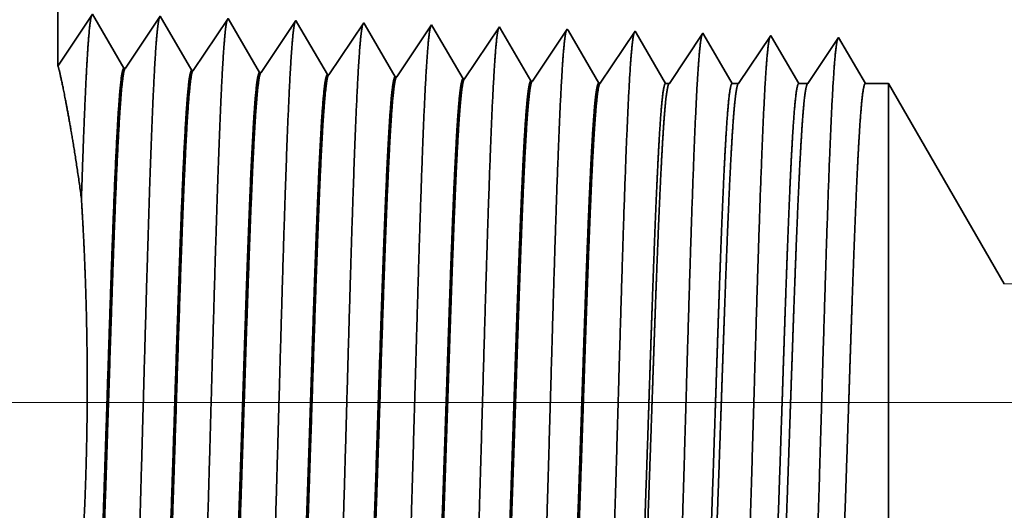
# Model space of a CAD drawing. Extents: x 0 to 10.8, y 0 to 8.3.
# Drawn here: x 1.6 to 2.4, y 1.8 to 2.2 of the extents above; entities that cross this region are included whole.
import ezdxf

# ---------------------------------------------------------------- set-up
doc = ezdxf.new("R2010")
doc.units = 0
doc.header["$MEASUREMENT"] = 0
doc.layers.get('0').update_dxf_attribs({"lineweight": 13})

# ---------------------------------------------------------------- blocks, each defined once
blk = doc.blocks.new('BLOCK26')
at = {"color": 172, "lineweight": 13, "ltscale": 0.03937}
blk.add_line((-0.7413, 0.75), (-3.1526, 0.75), dxfattribs=at)
blk = doc.blocks.new('BLOCK31')
at = {"color": 7, "lineweight": 5, "ltscale": 0.016146}
blk.add_line((-2.44, 1.1042), (-2.44, 1.75), dxfattribs=at)
at = {"color": 7, "lineweight": 5, "ltscale": 0.001645}
blk.add_line((-2.4034, 1.1588), (-2.44, 1.1042), dxfattribs=at)
at = {"color": 7, "lineweight": 5, "ltscale": 0.001646}
for p, q in [((-2.3703, 1.1019), (-2.4034, 1.1588)), ((-2.332, 1.1566), (-2.3686, 1.1019)), ((-2.2988, 1.0997), (-2.332, 1.1566)), ((-2.2605, 1.1544), (-2.2972, 1.0997)), ((-2.2274, 1.0975), (-2.2605, 1.1544))]:
    blk.add_line(p, q, dxfattribs=at)
at = {"color": 7, "lineweight": 5, "ltscale": 0.000235187}
for p, q in [((-2.1891, 1.1521), (-2.1943, 1.1443)), ((-2.1177, 1.1499), (-2.1229, 1.1421)), ((-1.9034, 1.1432), (-1.9086, 1.1354)), ((-1.832, 1.141), (-1.8372, 1.1332)), ((-1.8477, 1.1175), (-1.8529, 1.1097)), ((-1.8581, 1.1019), (-1.8634, 1.0941)), ((-1.9348, 1.0963), (-1.94, 1.0885))]:
    blk.add_line(p, q, dxfattribs=at)
at = {"color": 7, "lineweight": 5, "ltscale": 8.70998e-05}
blk.add_line((-2.1874, 1.1491), (-2.1891, 1.1521), dxfattribs=at)
at = {"color": 7, "lineweight": 5, "ltscale": 0.000235183}
for p, q in [((-2.1943, 1.1443), (-2.1996, 1.1365)), ((-2.1229, 1.1421), (-2.1281, 1.1343)), ((-2.1996, 1.1365), (-2.2048, 1.1287)), ((-2.1281, 1.1343), (-2.1334, 1.1265)), ((-2.0515, 1.1399), (-2.0567, 1.132)), ((-1.9801, 1.1376), (-1.9853, 1.1298)), ((-2.2048, 1.1287), (-2.21, 1.1209)), ((-2.2153, 1.1131), (-2.2205, 1.1052)), ((-2.1386, 1.1186), (-2.1438, 1.1108)), ((-2.0672, 1.1164), (-2.0724, 1.1086)), ((-2.2205, 1.1052), (-2.2257, 1.0974))]:
    blk.add_line(p, q, dxfattribs=at)
at = {"color": 7, "lineweight": 5, "ltscale": 0.000222739}
for p, q in [((-2.1829, 1.1414), (-2.1874, 1.1491)), ((-2.1784, 1.1337), (-2.1829, 1.1414)), ((-2.1739, 1.126), (-2.1784, 1.1337)), ((-2.1694, 1.1183), (-2.1739, 1.126)), ((-2.1649, 1.1106), (-2.1694, 1.1183)), ((-2.1604, 1.1029), (-2.1649, 1.1106))]:
    blk.add_line(p, q, dxfattribs=at)
at = {"color": 7, "lineweight": 5, "ltscale": 7.62525e-05}
blk.add_line((-2.1161, 1.1473), (-2.1177, 1.1499), dxfattribs=at)
at = {"color": 7, "lineweight": 5, "ltscale": 0.000224289}
for p, q in [((-2.1116, 1.1395), (-2.1161, 1.1473)), ((-2.1026, 1.124), (-2.1071, 1.1318)), ((-2.0981, 1.1163), (-2.1026, 1.124)), ((-2.0891, 1.1008), (-2.0936, 1.1085))]:
    blk.add_line(p, q, dxfattribs=at)
at = {"color": 7, "lineweight": 5, "ltscale": 0.000235185}
for p, q in [((-2.0463, 1.1477), (-2.0515, 1.1399)), ((-1.9748, 1.1454), (-1.9801, 1.1376)), ((-2.0567, 1.132), (-2.0619, 1.1242)), ((-1.9086, 1.1354), (-1.9139, 1.1276)), ((-1.8372, 1.1332), (-1.8424, 1.1254)), ((-2.21, 1.1209), (-2.2153, 1.1131)), ((-2.1334, 1.1265), (-2.1386, 1.1186)), ((-2.0619, 1.1242), (-2.0672, 1.1164)), ((-1.9905, 1.122), (-1.9958, 1.1142)), ((-1.9853, 1.1298), (-1.9905, 1.122)), ((-1.9191, 1.1198), (-1.9243, 1.1119)), ((-1.9139, 1.1276), (-1.9191, 1.1198)), ((-1.8424, 1.1254), (-1.8477, 1.1175)), ((-2.1438, 1.1108), (-2.1491, 1.103)), ((-1.9958, 1.1142), (-2.001, 1.1064)), ((-1.9243, 1.1119), (-1.9296, 1.1041)), ((-1.8529, 1.1097), (-1.8581, 1.1019)), ((-2.1491, 1.103), (-2.1543, 1.0952)), ((-2.0776, 1.1008), (-2.0829, 1.093)), ((-2.0724, 1.1086), (-2.0776, 1.1008)), ((-2.001, 1.1064), (-2.0062, 1.0985)), ((-1.9296, 1.1041), (-1.9348, 1.0963)), ((-2.0062, 1.0985), (-2.0115, 1.0907)), ((-1.8634, 1.0941), (-1.8686, 1.0863))]:
    blk.add_line(p, q, dxfattribs=at)
at = {"color": 7, "lineweight": 5, "ltscale": 6.77994e-05}
blk.add_line((-2.0449, 1.1453), (-2.0463, 1.1477), dxfattribs=at)
at = {"color": 7, "lineweight": 5, "ltscale": 0.000225497}
for p, q in [((-2.0403, 1.1375), (-2.0449, 1.1453)), ((-2.0358, 1.1297), (-2.0403, 1.1375)), ((-2.0313, 1.122), (-2.0358, 1.1297)), ((-2.0267, 1.1142), (-2.0313, 1.122)), ((-2.0222, 1.1064), (-2.0267, 1.1142)), ((-2.0176, 1.0986), (-2.0222, 1.1064))]:
    blk.add_line(p, q, dxfattribs=at)
at = {"color": 7, "lineweight": 5, "ltscale": 6.10307e-05}
blk.add_line((-1.9736, 1.1433), (-1.9748, 1.1454), dxfattribs=at)
at = {"color": 7, "lineweight": 5, "ltscale": 0.000226465}
for p, q in [((-1.969, 1.1355), (-1.9736, 1.1433)), ((-1.9554, 1.112), (-1.9599, 1.1199)), ((-1.9508, 1.1042), (-1.9554, 1.112)), ((-1.9462, 1.0964), (-1.9508, 1.1042))]:
    blk.add_line(p, q, dxfattribs=at)
at = {"color": 7, "lineweight": 5, "ltscale": 5.54849e-05}
blk.add_line((-1.9023, 1.1413), (-1.9034, 1.1432), dxfattribs=at)
at = {"color": 7, "lineweight": 5, "ltscale": 0.000227257}
for p, q in [((-1.8977, 1.1334), (-1.9023, 1.1413)), ((-1.8931, 1.1256), (-1.8977, 1.1334)), ((-1.8886, 1.1177), (-1.8931, 1.1256)), ((-1.884, 1.1099), (-1.8886, 1.1177)), ((-1.8794, 1.102), (-1.884, 1.1099)), ((-1.8748, 1.0942), (-1.8794, 1.102))]:
    blk.add_line(p, q, dxfattribs=at)
at = {"color": 7, "lineweight": 5, "ltscale": 5.08596e-05}
blk.add_line((-1.8309, 1.1392), (-1.832, 1.141), dxfattribs=at)
at = {"color": 7, "lineweight": 5, "ltscale": 0.000224291}
for p, q in [((-2.1071, 1.1318), (-2.1116, 1.1395)), ((-2.0936, 1.1085), (-2.0981, 1.1163))]:
    blk.add_line(p, q, dxfattribs=at)
at = {"color": 7, "lineweight": 5, "ltscale": 0.000226463}
for p, q in [((-1.9645, 1.1277), (-1.969, 1.1355)), ((-1.9417, 1.0885), (-1.9462, 1.0964))]:
    blk.add_line(p, q, dxfattribs=at)
at = {"color": 7, "lineweight": 5, "ltscale": 0.000220263}
for p, q in [((-1.8265, 1.1316), (-1.8309, 1.1392)), ((-1.8088, 1.1012), (-1.8132, 1.1088))]:
    blk.add_line(p, q, dxfattribs=at)
at = {"color": 7, "lineweight": 5, "ltscale": 0.000220261}
for p, q in [((-1.8221, 1.124), (-1.8265, 1.1316)), ((-1.8176, 1.1164), (-1.8221, 1.124)), ((-1.8132, 1.1088), (-1.8176, 1.1164)), ((-1.8043, 1.0935), (-1.8088, 1.1012)), ((-1.7999, 1.0859), (-1.8043, 1.0935))]:
    blk.add_line(p, q, dxfattribs=at)
at = {"color": 7, "lineweight": 5, "ltscale": 0.000264834}
for p, q in [((-1.7605, 1.1388), (-1.7664, 1.13)), ((-1.7723, 1.1211), (-1.7782, 1.1123)), ((-1.7782, 1.1123), (-1.7841, 1.1035)), ((-1.79, 1.0947), (-1.7959, 1.0859))]:
    blk.add_line(p, q, dxfattribs=at)
at = {"color": 7, "lineweight": 5, "ltscale": 4.69443e-05}
blk.add_line((-1.7596, 1.1371), (-1.7605, 1.1388), dxfattribs=at)
at = {"color": 7, "lineweight": 5, "ltscale": 0.000211596}
for p, q in [((-1.7553, 1.1298), (-1.7596, 1.1371)), ((-1.7511, 1.1225), (-1.7553, 1.1298)), ((-1.7383, 1.1006), (-1.7426, 1.1079))]:
    blk.add_line(p, q, dxfattribs=at)
at = {"color": 7, "lineweight": 5, "ltscale": 0.000253643}
for p, q in [((-1.6891, 1.1365), (-1.6948, 1.1281)), ((-1.7004, 1.1197), (-1.706, 1.1112)), ((-1.7173, 1.0944), (-1.723, 1.0859))]:
    blk.add_line(p, q, dxfattribs=at)
at = {"color": 7, "lineweight": 5, "ltscale": 4.3586e-05}
blk.add_line((-1.6882, 1.135), (-1.6891, 1.1365), dxfattribs=at)
at = {"color": 7, "lineweight": 5, "ltscale": 0.00020285}
for p, q in [((-1.6841, 1.128), (-1.6882, 1.135)), ((-1.676, 1.114), (-1.6801, 1.121)), ((-1.6719, 1.107), (-1.676, 1.114)), ((-1.6678, 1.1), (-1.6719, 1.107)), ((-1.6637, 1.0929), (-1.6678, 1.1))]:
    blk.add_line(p, q, dxfattribs=at)
at = {"color": 7, "lineweight": 5, "ltscale": 0.000242452}
for p, q in [((-1.6177, 1.1343), (-1.6231, 1.1262)), ((-1.6339, 1.1101), (-1.6393, 1.1021)), ((-1.6393, 1.1021), (-1.6447, 1.094))]:
    blk.add_line(p, q, dxfattribs=at)
at = {"color": 7, "lineweight": 5, "ltscale": 0.000233154}
for p, q in [((-1.613, 1.1262), (-1.6177, 1.1343)), ((-1.5989, 1.1021), (-1.6036, 1.1101)), ((-1.5942, 1.094), (-1.5989, 1.1021))]:
    blk.add_line(p, q, dxfattribs=at)
at = {"color": 7, "lineweight": 5, "ltscale": 0.000226466}
blk.add_line((-1.9599, 1.1199), (-1.9645, 1.1277), dxfattribs=at)
at = {"color": 7, "lineweight": 5, "ltscale": 0.000264833}
blk.add_line((-1.7664, 1.13), (-1.7723, 1.1211), dxfattribs=at)
at = {"color": 7, "lineweight": 5, "ltscale": 0.000211594}
for p, q in [((-1.7468, 1.1152), (-1.7511, 1.1225)), ((-1.734, 1.0932), (-1.7383, 1.1006)), ((-1.7298, 1.0859), (-1.734, 1.0932))]:
    blk.add_line(p, q, dxfattribs=at)
at = {"color": 7, "lineweight": 5, "ltscale": 0.000253641}
for p, q in [((-1.6948, 1.1281), (-1.7004, 1.1197)), ((-1.7117, 1.1028), (-1.7173, 1.0944))]:
    blk.add_line(p, q, dxfattribs=at)
at = {"color": 7, "lineweight": 5, "ltscale": 0.000202852}
blk.add_line((-1.6801, 1.121), (-1.6841, 1.128), dxfattribs=at)
at = {"color": 7, "lineweight": 5, "ltscale": 0.00024245}
for p, q in [((-1.6231, 1.1262), (-1.6285, 1.1182)), ((-1.6285, 1.1182), (-1.6339, 1.1101)), ((-1.6447, 1.094), (-1.65, 1.0859))]:
    blk.add_line(p, q, dxfattribs=at)
at = {"color": 7, "lineweight": 5, "ltscale": 0.000233155}
for p, q in [((-1.6083, 1.1182), (-1.613, 1.1262)), ((-1.5895, 1.0859), (-1.5942, 1.094))]:
    blk.add_line(p, q, dxfattribs=at)
at = {"color": 7, "lineweight": 5, "ltscale": 0.000211598}
blk.add_line((-1.7426, 1.1079), (-1.7468, 1.1152), dxfattribs=at)
at = {"color": 7, "lineweight": 5, "ltscale": 0.000253644}
blk.add_line((-1.706, 1.1112), (-1.7117, 1.1028), dxfattribs=at)
at = {"color": 7, "lineweight": 5, "ltscale": 0.000233156}
blk.add_line((-1.6036, 1.1101), (-1.6083, 1.1182), dxfattribs=at)
at = {"color": 7, "lineweight": 5, "ltscale": 4.14976e-05}
for p, q in [((-2.3686, 1.1019), (-2.3703, 1.1019)), ((-2.2972, 1.0997), (-2.2988, 1.0997))]:
    blk.add_line(p, q, dxfattribs=at)
at = {"color": 7, "lineweight": 5, "ltscale": 0.000222736}
blk.add_line((-2.156, 1.0952), (-2.1604, 1.1029), dxfattribs=at)
at = {"color": 7, "lineweight": 5, "ltscale": 0.000224284}
blk.add_line((-2.0845, 1.093), (-2.0891, 1.1008), dxfattribs=at)
at = {"color": 7, "lineweight": 5, "ltscale": 0.000264835}
blk.add_line((-1.7841, 1.1035), (-1.79, 1.0947), dxfattribs=at)
at = {"color": 7, "lineweight": 5, "ltscale": 4.14567e-05}
blk.add_line((-2.2257, 1.0974), (-2.2274, 1.0975), dxfattribs=at)
at = {"color": 7, "lineweight": 5, "ltscale": 4.14153e-05}
blk.add_line((-2.1543, 1.0952), (-2.156, 1.0952), dxfattribs=at)
at = {"color": 7, "lineweight": 5, "ltscale": 4.14078e-05}
blk.add_line((-2.0829, 1.093), (-2.0845, 1.093), dxfattribs=at)
at = {"color": 7, "lineweight": 5, "ltscale": 0.000225494}
blk.add_line((-2.0131, 1.0908), (-2.0176, 1.0986), dxfattribs=at)
at = {"color": 7, "lineweight": 5, "ltscale": 4.13966e-05}
blk.add_line((-2.0115, 1.0907), (-2.0131, 1.0908), dxfattribs=at)
at = {"color": 7, "lineweight": 5, "ltscale": 0.000227254}
blk.add_line((-1.8703, 1.0863), (-1.8748, 1.0942), dxfattribs=at)
at = {"color": 7, "lineweight": 5, "ltscale": 0.000202849}
blk.add_line((-1.6596, 1.0859), (-1.6637, 1.0929), dxfattribs=at)
at = {"color": 7, "lineweight": 5, "ltscale": 4.13815e-05}
blk.add_line((-1.94, 1.0885), (-1.9417, 1.0885), dxfattribs=at)
at = {"color": 7, "lineweight": 5, "ltscale": 4.1374e-05}
blk.add_line((-1.8686, 1.0863), (-1.8703, 1.0863), dxfattribs=at)
at = {"color": 7, "lineweight": 5, "ltscale": 0.000100188}
blk.add_line((-1.7959, 1.0859), (-1.7999, 1.0859), dxfattribs=at)
at = {"color": 7, "lineweight": 5, "ltscale": 0.000170039}
blk.add_line((-1.723, 1.0859), (-1.7298, 1.0859), dxfattribs=at)
at = {"color": 7, "lineweight": 5, "ltscale": 0.000239887}
blk.add_line((-1.65, 1.0859), (-1.6596, 1.0859), dxfattribs=at)
at = {"color": 7, "lineweight": 5, "ltscale": 0.000612935}
blk.add_line((-1.565, 1.0859), (-1.5895, 1.0859), dxfattribs=at)
at = {"color": 7, "lineweight": 5, "ltscale": 0.006089}
blk.add_line((-1.4432, 0.875), (-1.565, 1.0859), dxfattribs=at)
at = {"color": 7, "lineweight": 5, "ltscale": 0.03937}
blk.add_line((-0.634, 0.875), (-1.4432, 0.875), dxfattribs=at)

msp = doc.modelspace()

# ---------------------------------------------------------------- linework, layer by layer
at = {"color": 7, "lineweight": 35, "ltscale": 0.01229}
msp.add_line((1.63155, 2.65097), (1.63155, 2.15936), dxfattribs=at)
at = {"color": 7, "lineweight": 35, "ltscale": 0.001252}
msp.add_line((1.63155, 2.15936), (1.65941, 2.20098), dxfattribs=at)
at = {"color": 7, "lineweight": 35, "ltscale": 0.001253}
for p, q in [((1.65941, 2.20098), (1.68464, 2.15767)), ((1.6859, 2.15763), (1.71378, 2.19929)), ((1.71378, 2.19929), (1.73901, 2.15597)), ((1.74027, 2.15593), (1.76815, 2.19759)), ((1.76815, 2.19759), (1.79338, 2.15427)), ((1.79464, 2.15423), (1.82252, 2.19589)), ((1.84901, 2.15253), (1.87689, 2.19419)), ((1.90338, 2.15083), (1.93127, 2.19249)), ((1.95775, 2.14914), (1.98564, 2.19079)), ((2.01212, 2.14744), (2.04001, 2.18909)), ((2.0665, 2.14574), (2.09438, 2.18739))]:
    msp.add_line(p, q, dxfattribs=at)
at = {"color": 7, "lineweight": 35, "ltscale": 6.62994e-05}
msp.add_line((1.82252, 2.19589), (1.82386, 2.1936), dxfattribs=at)
at = {"color": 7, "lineweight": 35, "ltscale": 5.80417e-05}
msp.add_line((1.87689, 2.19419), (1.87806, 2.19218), dxfattribs=at)
at = {"color": 7, "lineweight": 35, "ltscale": 0.001187}
msp.add_line((1.82386, 2.1936), (1.84775, 2.15257), dxfattribs=at)
at = {"color": 7, "lineweight": 35, "ltscale": 0.001195}
msp.add_line((1.87806, 2.19218), (1.90212, 2.15087), dxfattribs=at)
at = {"color": 7, "lineweight": 35, "ltscale": 5.16086e-05}
msp.add_line((1.93127, 2.19249), (1.9323, 2.19071), dxfattribs=at)
at = {"color": 7, "lineweight": 35, "ltscale": 0.001202}
msp.add_line((1.9323, 2.19071), (1.95649, 2.14917), dxfattribs=at)
at = {"color": 7, "lineweight": 35, "ltscale": 4.64556e-05}
msp.add_line((1.98564, 2.19079), (1.98657, 2.18918), dxfattribs=at)
at = {"color": 7, "lineweight": 35, "ltscale": 0.001207}
msp.add_line((1.98657, 2.18918), (2.01087, 2.14748), dxfattribs=at)
at = {"color": 7, "lineweight": 35, "ltscale": 4.22352e-05}
msp.add_line((2.04001, 2.18909), (2.04086, 2.18763), dxfattribs=at)
at = {"color": 7, "lineweight": 35, "ltscale": 0.001211}
msp.add_line((2.04086, 2.18763), (2.06524, 2.14578), dxfattribs=at)
at = {"color": 7, "lineweight": 35, "ltscale": 3.87153e-05}
msp.add_line((2.09438, 2.18739), (2.09516, 2.18605), dxfattribs=at)
at = {"color": 7, "lineweight": 35, "ltscale": 0.001174}
msp.add_line((2.09516, 2.18605), (2.11879, 2.14549), dxfattribs=at)
at = {"color": 7, "lineweight": 35, "ltscale": 0.00121}
msp.add_line((2.12184, 2.14549), (2.14875, 2.18569), dxfattribs=at)
at = {"color": 7, "lineweight": 35, "ltscale": 3.57347e-05}
msp.add_line((2.14875, 2.18569), (2.14947, 2.18446), dxfattribs=at)
at = {"color": 7, "lineweight": 35, "ltscale": 0.001127}
msp.add_line((2.14947, 2.18446), (2.17217, 2.14549), dxfattribs=at)
at = {"color": 7, "lineweight": 35, "ltscale": 0.001158}
msp.add_line((2.17735, 2.14549), (2.20312, 2.18399), dxfattribs=at)
at = {"color": 7, "lineweight": 35, "ltscale": 3.31784e-05}
msp.add_line((2.20312, 2.18399), (2.20379, 2.18285), dxfattribs=at)
at = {"color": 7, "lineweight": 35, "ltscale": 0.001081}
msp.add_line((2.20379, 2.18285), (2.22555, 2.14549), dxfattribs=at)
at = {"color": 7, "lineweight": 35, "ltscale": 0.001107}
msp.add_line((2.23285, 2.14549), (2.25749, 2.18229), dxfattribs=at)
at = {"color": 7, "lineweight": 35, "ltscale": 0.001065}
msp.add_line((2.25749, 2.18229), (2.27893, 2.14549), dxfattribs=at)
msp.add_line((2.25749, 2.18229), (2.27893, 2.14549), dxfattribs=at)
at = {"color": 7, "lineweight": 35, "ltscale": 3.15891e-05}
msp.add_line((1.6859, 2.15763), (1.68464, 2.15767), dxfattribs=at)
at = {"color": 7, "lineweight": 35, "ltscale": 3.15892e-05}
msp.add_line((1.74027, 2.15593), (1.73901, 2.15597), dxfattribs=at)
at = {"color": 7, "lineweight": 35, "ltscale": 3.15617e-05}
msp.add_line((1.79464, 2.15423), (1.79338, 2.15427), dxfattribs=at)
at = {"color": 7, "lineweight": 35, "ltscale": 3.15323e-05}
msp.add_line((1.84901, 2.15253), (1.84775, 2.15257), dxfattribs=at)
at = {"color": 7, "lineweight": 35, "ltscale": 3.15241e-05}
msp.add_line((1.90338, 2.15083), (1.90212, 2.15087), dxfattribs=at)
at = {"color": 7, "lineweight": 35, "ltscale": 3.15158e-05}
msp.add_line((1.95775, 2.14914), (1.95649, 2.14918), dxfattribs=at)
at = {"color": 7, "lineweight": 35, "ltscale": 3.15073e-05}
msp.add_line((2.01212, 2.14744), (2.01087, 2.14748), dxfattribs=at)
at = {"color": 7, "lineweight": 35, "ltscale": 3.14987e-05}
msp.add_line((2.0665, 2.14574), (2.06524, 2.14578), dxfattribs=at)
at = {"color": 7, "lineweight": 35, "ltscale": 7.62642e-05}
msp.add_line((2.11879, 2.14549), (2.12184, 2.14549), dxfattribs=at)
at = {"color": 7, "lineweight": 35, "ltscale": 0.000129432}
msp.add_line((2.17217, 2.14549), (2.17735, 2.14549), dxfattribs=at)
at = {"color": 7, "lineweight": 35, "ltscale": 0.0001826}
msp.add_line((2.22555, 2.14549), (2.23285, 2.14549), dxfattribs=at)
at = {"color": 7, "lineweight": 35, "ltscale": 0.000466563}
msp.add_line((2.27893, 2.14549), (2.29759, 2.14549), dxfattribs=at)
at = {"color": 7, "lineweight": 35, "ltscale": 0.003328}
msp.add_line((2.29759, 2.01237), (2.29759, 2.14549), dxfattribs=at)
at = {"color": 7, "lineweight": 35, "ltscale": 0.004635}
msp.add_line((2.39029, 1.98492), (2.29759, 2.14549), dxfattribs=at)
at = {"color": 7, "lineweight": 35, "ltscale": 0.009458}
msp.add_line((2.29759, 1.63406), (2.29759, 2.01237), dxfattribs=at)
at = {"color": 7, "lineweight": 35, "ltscale": 0.03937}
for points in [[(1.6859, 2.15764, 0.251927), (1.68548, 2.15732)], [(1.74027, 2.15594, 0.252081), (1.73985, 2.15562)], [(1.79464, 2.15424, 0.251117), (1.79421, 2.15392)], [(1.84901, 2.15254, 0.251114), (1.84858, 2.15221)], [(1.90338, 2.15084, 0.251112), (1.90295, 2.15051)], [(1.95775, 2.14914, 0.251105), (1.95732, 2.14881)], [(2.01212, 2.14744, 0.251102), (2.01169, 2.14711)], [(2.06649, 2.14574, 0.251099), (2.06606, 2.14541)], [(2.12184, 2.14549, 0.242338), (2.12139, 2.14515)], [(2.17734, 2.14549, 0.242337), (2.17689, 2.14515)], [(2.23285, 2.14549, 0.242335), (2.2324, 2.14515)]]:
    msp.add_lwpolyline(points, format="xyb", dxfattribs=at)
for points, knots in [([(1.65059, 2.053), (1.65161, 2.08439), (1.65268, 2.11422), (1.65383, 2.14216), (1.65547, 2.17367), (1.65725, 2.19207), (1.65772, 2.1958), (1.65819, 2.19842), (1.65867, 2.19987)], [0, 0, 0, 0, 0, 0, 7.777689, 7.777689, 7.777689, 10.458432, 10.458432, 10.458432, 10.458432, 10.458432, 10.458432]), ([(1.69092, 1.61753), (1.69294, 1.65225), (1.69473, 1.70159), (1.69637, 1.75454), (1.69939, 1.86028), (1.70235, 1.96779), (1.70378, 2.01742), (1.70607, 2.09063), (1.70868, 2.14918), (1.7096, 2.16659), (1.71085, 2.18425), (1.71215, 2.19413), (1.71244, 2.1959), (1.71274, 2.19724), (1.71303, 2.19814)], [0, 0, 0, 0, 0, 0, 12.663461, 12.663461, 12.663461, 24.386568, 24.386568, 24.386568, 30.203844, 30.203844, 30.203844, 31.844186, 31.844186, 31.844186, 31.844186, 31.844186, 31.844186]), ([(1.74529, 1.61902), (1.74732, 1.65364), (1.74911, 1.70288), (1.75076, 1.75569), (1.75378, 1.86099), (1.75674, 1.96802), (1.75817, 2.01734), (1.76046, 2.09009), (1.76308, 2.1482), (1.764, 2.16547), (1.76524, 2.18286), (1.76654, 2.19254), (1.76682, 2.19425), (1.76711, 2.19555), (1.7674, 2.19643)], [0, 0, 0, 0, 0, 0, 12.623898, 12.623898, 12.623898, 24.275413, 24.275413, 24.275413, 30.061999, 30.061999, 30.061999, 31.656286, 31.656286, 31.656286, 31.656286, 31.656286, 31.656286]), ([(1.79966, 1.62051), (1.80169, 1.65504), (1.80349, 1.70417), (1.80514, 1.75684), (1.80816, 1.86171), (1.81113, 1.96825), (1.81256, 2.01726), (1.81485, 2.08956), (1.81747, 2.14722), (1.81839, 2.16435), (1.81963, 2.18147), (1.82092, 2.19096), (1.8212, 2.19261), (1.82148, 2.19387), (1.82176, 2.19473)], [0, 0, 0, 0, 0, 0, 12.584329, 12.584329, 12.584329, 24.164277, 24.164277, 24.164277, 29.920107, 29.920107, 29.920107, 31.47051, 31.47051, 31.47051, 31.47051, 31.47051, 31.47051]), ([(1.85404, 1.622), (1.85607, 1.65643), (1.85787, 1.70545), (1.85953, 1.75798), (1.86255, 1.86243), (1.86552, 1.96848), (1.86695, 2.01718), (1.86924, 2.08903), (1.87186, 2.14624), (1.87279, 2.16323), (1.87402, 2.18007), (1.87531, 2.18937), (1.87558, 2.19097), (1.87586, 2.19218), (1.87613, 2.19303)], [0, 0, 0, 0, 0, 0, 12.54465, 12.54465, 12.54465, 24.05294, 24.05294, 24.05294, 29.778012, 29.778012, 29.778012, 31.284608, 31.284608, 31.284608, 31.284608, 31.284608, 31.284608]), ([(1.90841, 1.62349), (1.90989, 1.64842), (1.91125, 1.68105), (1.91251, 1.71714), (1.9154, 1.80782), (1.91809, 1.90471), (1.91964, 1.95992), (1.92212, 2.0443), (1.92491, 2.11663), (1.92593, 2.13969), (1.92744, 2.16687), (1.92907, 2.18348), (1.92954, 2.18722), (1.93002, 2.18985), (1.9305, 2.19132)], [0, 0, 0, 0, 0, 0, 9.081358, 9.081358, 9.081358, 21.825482, 21.825482, 21.825482, 28.485022, 28.485022, 28.485022, 31.112893, 31.112893, 31.112893, 31.112893, 31.112893, 31.112893]), ([(1.96278, 1.62498), (1.96426, 1.64987), (1.96563, 1.68245), (1.9669, 1.71849), (1.96979, 1.80884), (1.97248, 1.90533), (1.97403, 1.96018), (1.97651, 2.04406), (1.9793, 2.11588), (1.98032, 2.13877), (1.98183, 2.1656), (1.98345, 2.18195), (1.98392, 2.18559), (1.98439, 2.18816), (1.98487, 2.18962)], [0, 0, 0, 0, 0, 0, 9.0604, 9.0604, 9.0604, 21.729002, 21.729002, 21.729002, 28.349359, 28.349359, 28.349359, 30.927437, 30.927437, 30.927437, 30.927437, 30.927437, 30.927437]), ([(2.01715, 1.62648), (2.01864, 1.65131), (2.02001, 1.68386), (2.02128, 1.71984), (2.02417, 1.80986), (2.02688, 1.90594), (2.02842, 1.96045), (2.0309, 2.04382), (2.0337, 2.11513), (2.03472, 2.13785), (2.03622, 2.16432), (2.03784, 2.18041), (2.0383, 2.18396), (2.03876, 2.18648), (2.03923, 2.18791)], [0, 0, 0, 0, 0, 0, 9.039378, 9.039378, 9.039378, 21.632406, 21.632406, 21.632406, 28.21355, 28.21355, 28.21355, 30.741961, 30.741961, 30.741961, 30.741961, 30.741961, 30.741961]), ([(2.07152, 1.62797), (2.07302, 1.65275), (2.07439, 1.68526), (2.07567, 1.72119), (2.07856, 1.81088), (2.08127, 1.90655), (2.08281, 1.96071), (2.08529, 2.04357), (2.08809, 2.11437), (2.08911, 2.13692), (2.09061, 2.16305), (2.09223, 2.17887), (2.09268, 2.18233), (2.09314, 2.18479), (2.0936, 2.18621)], [0, 0, 0, 0, 0, 0, 9.018272, 9.018272, 9.018272, 21.535655, 21.535655, 21.535655, 28.077558, 28.077558, 28.077558, 30.556442, 30.556442, 30.556442, 30.556442, 30.556442, 30.556442]), ([(2.12589, 1.62946), (2.12739, 1.65419), (2.12877, 1.68666), (2.13005, 1.72254), (2.13295, 1.81189), (2.13566, 1.90715), (2.1372, 1.96098), (2.13968, 2.04332), (2.14248, 2.11361), (2.14351, 2.13599), (2.145, 2.16177), (2.14661, 2.17733), (2.14706, 2.1807), (2.14751, 2.18311), (2.14797, 2.1845)], [0, 0, 0, 0, 0, 0, 8.997151, 8.997151, 8.997151, 21.438822, 21.438822, 21.438822, 27.94144, 27.94144, 27.94144, 30.370916, 30.370916, 30.370916, 30.370916, 30.370916, 30.370916]), ([(2.18026, 1.63095), (2.18177, 1.65563), (2.18315, 1.68806), (2.18444, 1.72389), (2.18734, 1.81291), (2.19005, 1.90776), (2.1916, 1.96124), (2.19407, 2.04308), (2.19688, 2.11285), (2.1979, 2.13505), (2.19939, 2.16049), (2.201, 2.17579), (2.20144, 2.17907), (2.20188, 2.18142), (2.20233, 2.1828)], [0, 0, 0, 0, 0, 0, 8.976008, 8.976008, 8.976008, 21.341936, 21.341936, 21.341936, 27.80523, 27.80523, 27.80523, 30.185401, 30.185401, 30.185401, 30.185401, 30.185401, 30.185401]), ([(2.23463, 1.63244), (2.23615, 1.65707), (2.23753, 1.68947), (2.23883, 1.72524), (2.24173, 1.81392), (2.24444, 1.90836), (2.24599, 1.9615), (2.24846, 2.04282), (2.25127, 2.11209), (2.2523, 2.13412), (2.25378, 2.1592), (2.25538, 2.17425), (2.25582, 2.17744), (2.25626, 2.17974), (2.2567, 2.18109)], [0, 0, 0, 0, 0, 0, 8.954775, 8.954775, 8.954775, 21.244875, 21.244875, 21.244875, 27.668815, 27.668815, 27.668815, 29.999833, 29.999833, 29.999833, 29.999833, 29.999833, 29.999833]), ([(1.65059, 2.053), (1.647, 2.08024), (1.64316, 2.10424), (1.63951, 2.12417), (1.63533, 2.14513), (1.63287, 2.15577), (1.63233, 2.15792), (1.63195, 2.15921), (1.63173, 2.15963)], [0, 0, 0, 0, 0, 0, 9.644856, 9.644856, 9.644856, 13.422968, 13.422968, 13.422968, 13.422968, 13.422968, 13.422968]), ([(1.68464, 2.15767), (1.68386, 2.15769), (1.68307, 2.15499), (1.6823, 2.14955), (1.68013, 2.12705), (1.67808, 2.08793), (1.67678, 2.05716), (1.67384, 1.97838), (1.67103, 1.88953), (1.66937, 1.83664), (1.66694, 1.76301), (1.66437, 1.70143), (1.66353, 1.68319), (1.66266, 1.66723), (1.66178, 1.65405)], [0, 0, 0, 0, 0, 0, 6.134026, 6.134026, 6.134026, 17.347213, 17.347213, 17.347213, 32.69149, 32.69149, 32.69149, 39.979123, 39.979123, 39.979123, 39.979123, 39.979123, 39.979123]), ([(1.68547, 2.15732), (1.6847, 2.15617), (1.68393, 2.15238), (1.68317, 2.14597), (1.68142, 2.12562), (1.67974, 2.09471), (1.6788, 2.07401), (1.67577, 1.99992), (1.67294, 1.9104), (1.67093, 1.84544), (1.66824, 1.76231), (1.66537, 1.69572), (1.66461, 1.67987), (1.66383, 1.66587), (1.66304, 1.65409)], [0, 0, 0, 0, 0, 0, 6.019105, 6.019105, 6.019105, 14.092748, 14.092748, 14.092748, 32.716171, 32.716171, 32.716171, 39.210239, 39.210239, 39.210239, 39.210239, 39.210239, 39.210239]), ([(1.73901, 2.15597), (1.73822, 2.15599), (1.73744, 2.15329), (1.73666, 2.14785), (1.73448, 2.12534), (1.73243, 2.0862), (1.73112, 2.0554), (1.72817, 1.97678), (1.72536, 1.8882), (1.72369, 1.83542), (1.72127, 1.7626), (1.71871, 1.70187), (1.71787, 1.68406), (1.71702, 1.66845), (1.71615, 1.65554)], [0, 0, 0, 0, 0, 0, 6.135589, 6.135589, 6.135589, 17.359491, 17.359491, 17.359491, 32.660469, 32.660469, 32.660469, 39.822116, 39.822116, 39.822116, 39.822116, 39.822116, 39.822116]), ([(1.73984, 2.15562), (1.73907, 2.15447), (1.7383, 2.15067), (1.73753, 2.14426), (1.73577, 2.12389), (1.73409, 2.09297), (1.73314, 2.07226), (1.73136, 2.02876), (1.72964, 1.97997), (1.72882, 1.95551), (1.72682, 1.89449), (1.72483, 1.83274), (1.72363, 1.79633), (1.72171, 1.74232), (1.71971, 1.69638), (1.71896, 1.68086), (1.71819, 1.66714), (1.71741, 1.65559)], [0, 0, 0, 0, 0, 0, 6.020874, 6.020874, 6.020874, 14.101605, 14.101605, 14.101605, 21.702924, 21.702924, 21.702924, 32.739939, 32.739939, 32.739939, 39.13295, 39.13295, 39.13295, 39.13295, 39.13295, 39.13295]), ([(1.79338, 2.15427), (1.79259, 2.15429), (1.79181, 2.15159), (1.79102, 2.14615), (1.78884, 2.12363), (1.78677, 2.08448), (1.78546, 2.05364), (1.78328, 1.99571), (1.78117, 1.93242), (1.78028, 1.90479), (1.77812, 1.83813), (1.77592, 1.77359), (1.77461, 1.73764), (1.773, 1.69933), (1.77131, 1.66951), (1.77105, 1.66511), (1.77079, 1.66095), (1.77052, 1.65703)], [0, 0, 0, 0, 0, 0, 6.137311, 6.137311, 6.137311, 17.372297, 17.372297, 17.372297, 25.696084, 25.696084, 25.696084, 37.584918, 37.584918, 37.584918, 39.763415, 39.763415, 39.763415, 39.763415, 39.763415, 39.763415]), ([(1.79421, 2.15392), (1.79344, 2.15276), (1.79266, 2.14897), (1.79189, 2.14254), (1.79013, 2.12217), (1.78844, 2.09123), (1.78748, 2.0705), (1.7857, 2.02703), (1.78398, 1.9783), (1.78315, 1.95389), (1.78144, 1.90195), (1.77974, 1.84952), (1.77883, 1.82204), (1.77695, 1.76702), (1.775, 1.71744), (1.77395, 1.69373), (1.77288, 1.67327), (1.77178, 1.65708)], [0, 0, 0, 0, 0, 0, 6.022764, 6.022764, 6.022764, 14.110856, 14.110856, 14.110856, 21.705243, 21.705243, 21.705243, 30.004198, 30.004198, 30.004198, 38.988875, 38.988875, 38.988875, 38.988875, 38.988875, 38.988875]), ([(1.84775, 2.15257), (1.84696, 2.1526), (1.84617, 2.14989), (1.84539, 2.14444), (1.84319, 2.12192), (1.84112, 2.08275), (1.8398, 2.05189), (1.83762, 1.99398), (1.8355, 1.93078), (1.8346, 1.90314), (1.83244, 1.83688), (1.83024, 1.77282), (1.82893, 1.73728), (1.82733, 1.69966), (1.82566, 1.67042), (1.8254, 1.66623), (1.82515, 1.66226), (1.82489, 1.65852)], [0, 0, 0, 0, 0, 0, 6.139159, 6.139159, 6.139159, 17.385599, 17.385599, 17.385599, 25.703447, 25.703447, 25.703447, 37.525688, 37.525688, 37.525688, 39.613915, 39.613915, 39.613915, 39.613915, 39.613915, 39.613915]), ([(1.84858, 2.15222), (1.8478, 2.15106), (1.84702, 2.14726), (1.84625, 2.14083), (1.84448, 2.12044), (1.84279, 2.08949), (1.84183, 2.06875), (1.84004, 2.0253), (1.83831, 1.97662), (1.83748, 1.95227), (1.83548, 1.89182), (1.83349, 1.83076), (1.83228, 1.79495), (1.83038, 1.74232), (1.82839, 1.69769), (1.82766, 1.68284), (1.82691, 1.66969), (1.82615, 1.65857)], [0, 0, 0, 0, 0, 0, 6.024781, 6.024781, 6.024781, 14.120515, 14.120515, 14.120515, 21.708296, 21.708296, 21.708296, 32.653281, 32.653281, 32.653281, 38.842915, 38.842915, 38.842915, 38.842915, 38.842915, 38.842915]), ([(1.90212, 2.15087), (1.90133, 2.1509), (1.90054, 2.14819), (1.89975, 2.14274), (1.89755, 2.12021), (1.89547, 2.08102), (1.89414, 2.05013), (1.89195, 1.99224), (1.88982, 1.92912), (1.88892, 1.90149), (1.88675, 1.83563), (1.88456, 1.77207), (1.88325, 1.73689), (1.88166, 1.69997), (1.88, 1.67133), (1.87975, 1.66735), (1.87951, 1.66358), (1.87926, 1.66001)], [0, 0, 0, 0, 0, 0, 6.141135, 6.141135, 6.141135, 17.39941, 17.39941, 17.39941, 25.713215, 25.713215, 25.713215, 37.468728, 37.468728, 37.468728, 39.464347, 39.464347, 39.464347, 39.464347, 39.464347, 39.464347]), ([(1.90295, 2.15052), (1.90217, 2.14935), (1.90139, 2.14555), (1.90061, 2.13912), (1.89884, 2.11872), (1.89714, 2.08775), (1.89617, 2.067), (1.89437, 2.02357), (1.89264, 1.97494), (1.89181, 1.95066), (1.88981, 1.89048), (1.88781, 1.82977), (1.88661, 1.79427), (1.88471, 1.74233), (1.88274, 1.69835), (1.88201, 1.68383), (1.88128, 1.67097), (1.88053, 1.66007)], [0, 0, 0, 0, 0, 0, 6.026942, 6.026942, 6.026942, 14.13061, 14.13061, 14.13061, 21.711952, 21.711952, 21.711952, 32.611524, 32.611524, 32.611524, 38.699186, 38.699186, 38.699186, 38.699186, 38.699186, 38.699186]), ([(1.95649, 2.14918), (1.9557, 2.1492), (1.9549, 2.14649), (1.95411, 2.14104), (1.9527, 2.12659), (1.95133, 2.1053), (1.95074, 2.09488), (1.94942, 2.06869), (1.94811, 2.03767), (1.94743, 2.02005), (1.94628, 1.98907), (1.94517, 1.95739), (1.9448, 1.94636), (1.94389, 1.91938), (1.94298, 1.89203), (1.94253, 1.87847), (1.94161, 1.85105), (1.94069, 1.8241), (1.9403, 1.81272), (1.939, 1.77586), (1.93764, 1.74015), (1.93673, 1.71808), (1.93556, 1.69321), (1.93439, 1.67309), (1.93414, 1.669), (1.93389, 1.66514), (1.93363, 1.6615)], [0, 0, 0, 0, 0, 0, 6.143255, 6.143255, 6.143255, 11.160661, 11.160661, 11.160661, 16.964726, 16.964726, 16.964726, 21.190155, 21.190155, 21.190155, 25.324805, 25.324805, 25.324805, 29.584861, 29.584861, 29.584861, 37.085732, 37.085732, 37.085732, 39.129478, 39.129478, 39.129478, 39.129478, 39.129478, 39.129478]), ([(1.95731, 2.14881), (1.95653, 2.14765), (1.95575, 2.14384), (1.95497, 2.1374), (1.95357, 2.1214), (1.95222, 2.09889), (1.95163, 2.0877), (1.95026, 2.05923), (1.94892, 2.02614), (1.9482, 2.00716), (1.94706, 1.97553), (1.94595, 1.94323), (1.94552, 1.93047), (1.94464, 1.90419), (1.94376, 1.87772), (1.94332, 1.86444), (1.94244, 1.83831), (1.94156, 1.81275), (1.9411, 1.79946), (1.93984, 1.76453), (1.93852, 1.73092), (1.93763, 1.71028), (1.93655, 1.68825), (1.93548, 1.67034), (1.93528, 1.66728), (1.93509, 1.66436), (1.9349, 1.66156)], [0, 0, 0, 0, 0, 0, 6.029219, 6.029219, 6.029219, 11.087915, 11.087915, 11.087915, 17.212594, 17.212594, 17.212594, 21.222738, 21.222738, 21.222738, 25.275288, 25.275288, 25.275288, 29.248716, 29.248716, 29.248716, 36.471028, 36.471028, 36.471028, 38.037535, 38.037535, 38.037535, 38.037535, 38.037535, 38.037535]), ([(2.01086, 2.14748), (2.01007, 2.1475), (2.00927, 2.14479), (2.00848, 2.13934), (2.00706, 2.12489), (2.00568, 2.1036), (2.0051, 2.09319), (2.00377, 2.06696), (2.00245, 2.03592), (2.00176, 2.01827), (2.00061, 1.98734), (1.9995, 1.95573), (1.99913, 1.94479), (1.99822, 1.91795), (1.9973, 1.89076), (1.99685, 1.87729), (1.99594, 1.85009), (1.99503, 1.82337), (1.99463, 1.81197), (1.99333, 1.77545), (1.99197, 1.74008), (1.99105, 1.71826), (1.9899, 1.69387), (1.98874, 1.67414), (1.98849, 1.67021), (1.98825, 1.6665), (1.98801, 1.663)], [0, 0, 0, 0, 0, 0, 6.145499, 6.145499, 6.145499, 11.164908, 11.164908, 11.164908, 16.982394, 16.982394, 16.982394, 21.194614, 21.194614, 21.194614, 25.313283, 25.313283, 25.313283, 29.546452, 29.546452, 29.546452, 37.005104, 37.005104, 37.005104, 38.980551, 38.980551, 38.980551, 38.980551, 38.980551, 38.980551]), ([(2.01168, 2.14711), (2.0109, 2.14594), (2.01011, 2.14213), (2.00933, 2.13569), (2.00793, 2.11968), (2.00658, 2.09718), (2.00598, 2.08598), (2.0046, 2.05745), (2.00325, 2.02431), (2.00253, 2.00528), (2.00139, 1.97374), (2.00028, 1.94151), (1.99984, 1.92866), (1.99896, 1.90257), (1.99808, 1.87632), (1.99764, 1.86313), (1.99677, 1.83728), (1.99589, 1.81199), (1.99541, 1.79852), (1.99399, 1.75923), (1.99248, 1.72167), (1.9914, 1.69805), (1.99035, 1.67854), (1.98927, 1.66305)], [0, 0, 0, 0, 0, 0, 6.031628, 6.031628, 6.031628, 11.090388, 11.090388, 11.090388, 17.23709, 17.23709, 17.23709, 21.218974, 21.218974, 21.218974, 25.254924, 25.254924, 25.254924, 29.186311, 29.186311, 29.186311, 37.892192, 37.892192, 37.892192, 37.892192, 37.892192, 37.892192]), ([(2.06523, 2.14578), (2.06444, 2.1458), (2.06364, 2.14309), (2.06284, 2.13764), (2.06141, 2.12319), (2.06004, 2.10191), (2.05945, 2.0915), (2.05811, 2.06524), (2.05679, 2.03416), (2.0561, 2.01649), (2.05494, 1.98562), (2.05383, 1.95409), (2.05346, 1.94319), (2.05254, 1.91651), (2.05163, 1.88949), (2.05118, 1.8761), (2.05027, 1.84913), (2.04936, 1.82265), (2.04896, 1.81121), (2.04766, 1.77503), (2.0463, 1.74002), (2.04538, 1.71845), (2.04423, 1.69453), (2.04308, 1.67518), (2.04285, 1.67142), (2.04261, 1.66786), (2.04238, 1.66449)], [0, 0, 0, 0, 0, 0, 6.147878, 6.147878, 6.147878, 11.169303, 11.169303, 11.169303, 17.00048, 17.00048, 17.00048, 21.196533, 21.196533, 21.196533, 25.299202, 25.299202, 25.299202, 29.502327, 29.502327, 29.502327, 36.91913, 36.91913, 36.91913, 38.825734, 38.825734, 38.825734, 38.825734, 38.825734, 38.825734]), ([(2.06605, 2.14541), (2.06526, 2.14424), (2.06448, 2.14042), (2.0637, 2.13398), (2.06229, 2.11797), (2.06093, 2.09547), (2.06032, 2.08426), (2.05894, 2.05567), (2.05758, 2.02247), (2.05686, 2.0034), (2.05571, 1.972), (2.0546, 1.93989), (2.05415, 1.92673), (2.05328, 1.90089), (2.0524, 1.87491), (2.05196, 1.86181), (2.05109, 1.83624), (2.05021, 1.81123), (2.04973, 1.79757), (2.04831, 1.75893), (2.04681, 1.72203), (2.04575, 1.6989), (2.04471, 1.67977), (2.04364, 1.66455)], [0, 0, 0, 0, 0, 0, 6.034184, 6.034184, 6.034184, 11.093, 11.093, 11.093, 17.262782, 17.262782, 17.262782, 21.200054, 21.200054, 21.200054, 25.219364, 25.219364, 25.219364, 29.109791, 29.109791, 29.109791, 37.693122, 37.693122, 37.693122, 37.693122, 37.693122, 37.693122]), ([(2.11878, 2.14549), (2.11784, 2.14548), (2.1169, 2.14155), (2.11597, 2.13364), (2.1141, 2.11066), (2.11231, 2.07639), (2.11142, 2.05648), (2.11055, 2.035), (2.10969, 2.01237)], [0, 0, 0, 0, 0, 0, 6.976434, 6.976434, 6.976434, 14.364317, 14.364317, 14.364317, 14.364317, 14.364317, 14.364317]), ([(2.12138, 2.14515), (2.12065, 2.14406), (2.11992, 2.14078), (2.11919, 2.13535), (2.11732, 2.11598), (2.11553, 2.08539), (2.11445, 2.06285), (2.1134, 2.03837), (2.11238, 2.01237)], [0, 0, 0, 0, 0, 0, 5.184922, 5.184922, 5.184922, 13.652074, 13.652074, 13.652074, 13.652074, 13.652074, 13.652074]), ([(2.17217, 2.14549), (2.17122, 2.14548), (2.17028, 2.14154), (2.16935, 2.13364), (2.16748, 2.11065), (2.16569, 2.07639), (2.1648, 2.05647), (2.16393, 2.035), (2.16307, 2.01237)], [0, 0, 0, 0, 0, 0, 6.954124, 6.954124, 6.954124, 14.322457, 14.322457, 14.322457, 14.322457, 14.322457, 14.322457]), ([(2.17689, 2.14515), (2.17616, 2.14406), (2.17543, 2.14078), (2.1747, 2.13535), (2.17282, 2.11598), (2.17104, 2.08538), (2.16995, 2.06284), (2.16891, 2.03836), (2.16789, 2.01237)], [0, 0, 0, 0, 0, 0, 5.168299, 5.168299, 5.168299, 13.61266, 13.61266, 13.61266, 13.61266, 13.61266, 13.61266]), ([(2.22555, 2.14549), (2.22461, 2.14548), (2.22366, 2.14154), (2.22273, 2.13364), (2.22086, 2.11065), (2.21907, 2.07638), (2.21818, 2.05647), (2.21731, 2.03499), (2.21645, 2.01237)], [0, 0, 0, 0, 0, 0, 6.93189, 6.93189, 6.93189, 14.280736, 14.280736, 14.280736, 14.280736, 14.280736, 14.280736]), ([(2.2324, 2.14515), (2.23167, 2.14406), (2.23094, 2.14078), (2.23021, 2.13534), (2.22833, 2.11597), (2.22655, 2.08537), (2.22546, 2.06283), (2.22442, 2.03836), (2.22339, 2.01237)], [0, 0, 0, 0, 0, 0, 5.151729, 5.151729, 5.151729, 13.573396, 13.573396, 13.573396, 13.573396, 13.573396, 13.573396]), ([(2.27893, 2.14549), (2.27799, 2.14548), (2.27704, 2.14154), (2.27611, 2.13363), (2.27424, 2.11064), (2.27246, 2.07638), (2.27156, 2.05646), (2.27069, 2.03499), (2.26983, 2.01237)], [0, 0, 0, 0, 0, 0, 6.909732, 6.909732, 6.909732, 14.239181, 14.239181, 14.239181, 14.239181, 14.239181, 14.239181]), ([(1.63751, 1.61748), (1.64033, 1.63994), (1.64352, 1.66798), (1.64652, 1.69892), (1.65116, 1.75795), (1.65402, 1.82086), (1.65487, 1.84926), (1.6557, 1.90759), (1.65472, 1.96611), (1.65375, 1.99559), (1.65235, 2.02467), (1.65059, 2.053)], [0, 0, 0, 0, 0, 0, 10.26797, 10.26797, 10.26797, 18.547657, 18.547657, 18.547657, 27.052333, 27.052333, 27.052333, 27.052333, 27.052333, 27.052333]), ([(2.10969, 2.01237), (2.10915, 1.99821), (2.10862, 1.9836), (2.10808, 1.96823), (2.10732, 1.94604), (2.10656, 1.92331), (2.1063, 1.91553), (2.1059, 1.90367), (2.1055, 1.89169), (2.10537, 1.88764), (2.10405, 1.8479), (2.10273, 1.8084), (2.10153, 1.77433), (2.0998, 1.72935), (2.09797, 1.69217), (2.09743, 1.68224), (2.09689, 1.67326), (2.09634, 1.66534)], [0, 0, 0, 0, 0, 0, 4.62224, 4.62224, 4.62224, 6.992801, 6.992801, 6.992801, 8.19632, 8.19632, 8.19632, 18.815223, 18.815223, 18.815223, 23.095058, 23.095058, 23.095058, 23.095058, 23.095058, 23.095058]), ([(2.11238, 2.01237), (2.11182, 1.99823), (2.11127, 1.98364), (2.11071, 1.9682), (2.10992, 1.94606), (2.10912, 1.92338), (2.10885, 1.9156), (2.10844, 1.90375), (2.10803, 1.89177), (2.10789, 1.88772), (2.10652, 1.84799), (2.10514, 1.80849), (2.1039, 1.77444), (2.10209, 1.72945), (2.10019, 1.69225), (2.09964, 1.68231), (2.09907, 1.67332), (2.0985, 1.6654)], [0, 0, 0, 0, 0, 0, 4.604239, 4.604239, 4.604239, 6.968522, 6.968522, 6.968522, 8.169228, 8.169228, 8.169228, 18.763457, 18.763457, 18.763457, 23.031568, 23.031568, 23.031568, 23.031568, 23.031568, 23.031568]), ([(2.16307, 2.01237), (2.16253, 1.99821), (2.162, 1.9836), (2.16147, 1.96823), (2.1607, 1.94605), (2.15994, 1.92331), (2.15968, 1.91553), (2.15928, 1.90367), (2.15889, 1.89169), (2.15875, 1.88764), (2.15743, 1.84791), (2.15611, 1.80841), (2.15491, 1.77434), (2.15318, 1.72935), (2.15135, 1.69217), (2.15081, 1.68224), (2.15027, 1.67326), (2.14972, 1.66534)], [0, 0, 0, 0, 0, 0, 4.611579, 4.611579, 4.611579, 6.976585, 6.976585, 6.976585, 8.177352, 8.177352, 8.177352, 18.771185, 18.771185, 18.771185, 23.038656, 23.038656, 23.038656, 23.038656, 23.038656, 23.038656]), ([(2.16789, 2.01237), (2.16733, 1.99822), (2.16678, 1.98362), (2.16622, 1.96823), (2.16542, 1.94607), (2.16463, 1.92336), (2.16436, 1.91558), (2.16395, 1.90373), (2.16354, 1.89175), (2.1634, 1.88771), (2.16202, 1.84798), (2.16065, 1.80849), (2.15941, 1.77443), (2.1576, 1.72944), (2.1557, 1.69225), (2.15514, 1.68231), (2.15458, 1.67332), (2.15401, 1.6654)], [0, 0, 0, 0, 0, 0, 4.596572, 4.596572, 4.596572, 6.955306, 6.955306, 6.955306, 8.153121, 8.153121, 8.153121, 18.720885, 18.720885, 18.720885, 22.975996, 22.975996, 22.975996, 22.975996, 22.975996, 22.975996]), ([(2.21645, 2.01237), (2.21592, 1.9982), (2.21539, 1.98358), (2.21485, 1.96825), (2.21408, 1.94605), (2.21332, 1.9233), (2.21306, 1.91551), (2.21267, 1.90365), (2.21227, 1.89167), (2.21213, 1.88762), (2.21081, 1.8479), (2.20949, 1.80841), (2.20829, 1.77433), (2.20656, 1.72935), (2.20473, 1.69217), (2.2042, 1.68223), (2.20365, 1.67326), (2.2031, 1.66534)], [0, 0, 0, 0, 0, 0, 4.603625, 4.603625, 4.603625, 6.96312, 6.96312, 6.96312, 8.160998, 8.160998, 8.160998, 18.728323, 18.728323, 18.728323, 22.982757, 22.982757, 22.982757, 22.982757, 22.982757, 22.982757]), ([(2.22339, 2.01237), (2.22284, 1.99822), (2.22229, 1.98362), (2.22172, 1.96823), (2.22093, 1.94607), (2.22014, 1.92337), (2.21987, 1.91559), (2.21946, 1.90373), (2.21904, 1.89176), (2.21891, 1.88772), (2.21753, 1.84799), (2.21616, 1.8085), (2.21491, 1.77445), (2.21311, 1.72946), (2.21121, 1.69225), (2.21065, 1.68231), (2.21009, 1.67332), (2.20952, 1.6654)], [0, 0, 0, 0, 0, 0, 4.585372, 4.585372, 4.585372, 6.938604, 6.938604, 6.938604, 8.13373, 8.13373, 8.13373, 18.676967, 18.676967, 18.676967, 22.920004, 22.920004, 22.920004, 22.920004, 22.920004, 22.920004]), ([(2.26983, 2.01237), (2.2693, 1.9982), (2.26877, 1.98358), (2.26823, 1.96825), (2.26747, 1.94605), (2.2667, 1.9233), (2.26644, 1.91551), (2.26605, 1.90365), (2.26565, 1.89167), (2.26551, 1.88763), (2.26419, 1.8479), (2.26287, 1.80842), (2.26168, 1.77434), (2.25994, 1.72936), (2.25811, 1.69217), (2.25758, 1.68224), (2.25704, 1.67326), (2.25649, 1.66534)], [0, 0, 0, 0, 0, 0, 4.592594, 4.592594, 4.592594, 6.946618, 6.946618, 6.946618, 8.141817, 8.141817, 8.141817, 18.684671, 18.684671, 18.684671, 22.927044, 22.927044, 22.927044, 22.927044, 22.927044, 22.927044])]:
    msp.add_open_spline(points, degree=5, knots=knots, dxfattribs=at)

# ---------------------------------------------------------------- block references
at = {"lineweight": 0, "xscale": 0.7611960000000002, "yscale": 0.7611960000000002, "zscale": 0.7611960000000002}
for name in ['BLOCK31', 'BLOCK26']:
    msp.add_blockref(name, (3.48886, 1.31888), dxfattribs=at)

doc.saveas('drawing.dxf')
